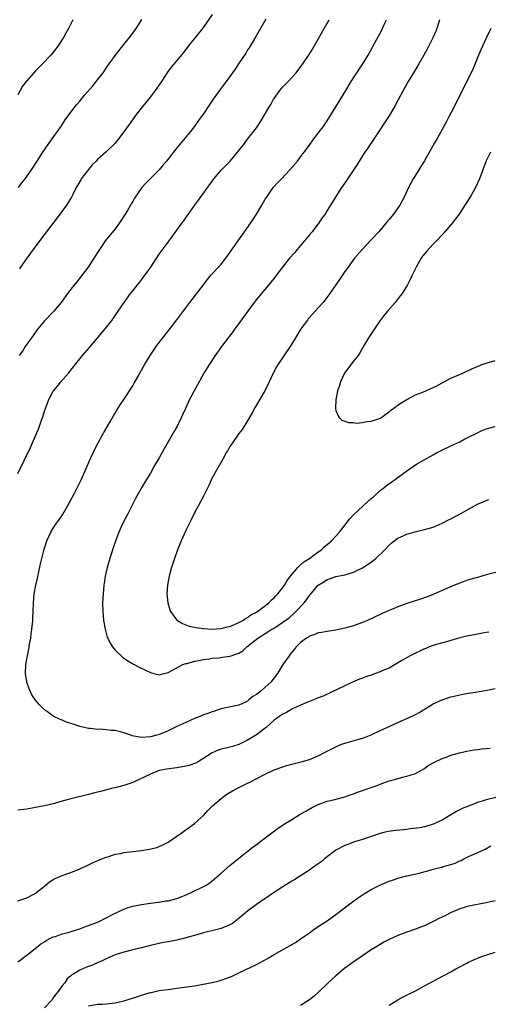
# Model space of a CAD drawing. Units: inches. Extents: x 2589000 to 2590820, y 1551000 to 1552574.
# Drawn here: x 2590057 to 2590163, y 1551308 to 1551531 of the extents above; entities that cross this region are included whole.
import ezdxf

# ---------------------------------------------------------------- set-up
doc = ezdxf.new("R2010")
doc.units = ezdxf.units.IN
doc.header["$MEASUREMENT"] = 0
doc.layers.add('LD25891551_10ft', color=72, linetype='Continuous')

msp = doc.modelspace()

# ---------------------------------------------------------------- linework, layer by layer
at = {"layer": 'LD25891551_10ft'}
for points, elevation in [([(2590057, 1551428.3), (2590059.84, 1551434.16), (2590061, 1551436.77), (2590061.66, 1551438.34), (2590062.33, 1551440.33), (2590062.69, 1551441.31), (2590063, 1551442.36), (2590063.22, 1551443), (2590064, 1551445), (2590065, 1551446.93), (2590065.05, 1551447), (2590065.96, 1551448.04), (2590066.7, 1551449), (2590068.48, 1551451), (2590069.59, 1551452.41), (2590070.03, 1551453), (2590071, 1551454.25), (2590071.62, 1551455), (2590073.19, 1551456.81), (2590076.75, 1551461), (2590078.33, 1551463), (2590079.73, 1551465), (2590081.06, 1551467), (2590082.52, 1551469), (2590083, 1551469.59), (2590084.11, 1551471), (2590084.52, 1551471.48), (2590085, 1551472.13), (2590085.39, 1551472.61), (2590087.06, 1551475), (2590089, 1551477.92), (2590091, 1551480.65), (2590092.02, 1551481.98), (2590093, 1551483.37), (2590094.17, 1551485), (2590094.53, 1551485.47), (2590095, 1551486.16), (2590095.36, 1551486.64), (2590097, 1551488.95), (2590097.87, 1551490.13), (2590101.36, 1551495), (2590103.04, 1551496.96), (2590105.07, 1551499), (2590106.74, 1551501), (2590108.27, 1551503), (2590109, 1551503.92), (2590111, 1551506.55), (2590112, 1551508), (2590113, 1551509.66), (2590113.76, 1551511), (2590114.22, 1551511.78), (2590114.89, 1551513), (2590115, 1551513.17), (2590116.32, 1551515), (2590116.62, 1551515.38), (2590117, 1551515.83), (2590118.16, 1551517), (2590119.97, 1551519), (2590121.48, 1551521), (2590122.91, 1551523.09), (2590123.69, 1551524.31), (2590125, 1551526.56), (2590126.35, 1551529), (2590127.42, 1551531)], 8220), ([(2590069.46, 1551531), (2590068.48, 1551529), (2590067.78, 1551527.78), (2590067.36, 1551527), (2590066.01, 1551525), (2590065.58, 1551524.42), (2590064.43, 1551523), (2590062.58, 1551521), (2590061, 1551519.41), (2590060.61, 1551519), (2590059, 1551517.19), (2590058.85, 1551517), (2590058.08, 1551515.92), (2590057.55, 1551515), (2590057, 1551514.02)], 8180), ([(2590057.16, 1551493), (2590057.93, 1551494.07), (2590058.64, 1551495), (2590060.07, 1551497), (2590061.4, 1551499), (2590062.65, 1551501), (2590063.98, 1551503), (2590066.85, 1551507), (2590067.7, 1551508.3), (2590069, 1551510.09), (2590070.27, 1551511.73), (2590071, 1551512.57), (2590072.1, 1551513.9), (2590073.94, 1551516.06), (2590075, 1551517.37), (2590076.27, 1551519), (2590077, 1551520.05), (2590077.7, 1551521), (2590079.09, 1551523), (2590081, 1551525.42), (2590082.3, 1551527), (2590083, 1551527.93), (2590083.78, 1551529), (2590085.05, 1551531.05)], 8190), ([(2590113.13, 1551531.13), (2590110.83, 1551527.17), (2590109.34, 1551524.66), (2590109, 1551524.16), (2590108.56, 1551523.44), (2590106.91, 1551521), (2590106.17, 1551519.83), (2590105.59, 1551519), (2590104.17, 1551517), (2590102.8, 1551515.2), (2590101.21, 1551513), (2590100.32, 1551511.68), (2590099, 1551509.7), (2590098.5, 1551509), (2590097.85, 1551508.15), (2590097.07, 1551507), (2590095.51, 1551505), (2590095.26, 1551504.74), (2590093, 1551501.98), (2590090.65, 1551499), (2590089.89, 1551498.11), (2590088.96, 1551497.04), (2590087, 1551495.02), (2590085.99, 1551494.01), (2590085.07, 1551493), (2590083.43, 1551490.57), (2590083, 1551489.85), (2590082.67, 1551489.33), (2590082.52, 1551489), (2590081.81, 1551487.81), (2590081.31, 1551487), (2590079.99, 1551485), (2590079, 1551483.63), (2590076.87, 1551481), (2590075.44, 1551479), (2590074.21, 1551477), (2590072.92, 1551475), (2590071.42, 1551473), (2590070.33, 1551471.67), (2590069, 1551470.02), (2590068.23, 1551469), (2590066.8, 1551467), (2590065.12, 1551465), (2590063, 1551462.81), (2590061.55, 1551461), (2590061.32, 1551460.68), (2590061, 1551460.27), (2590060.07, 1551459), (2590058.65, 1551457), (2590058.01, 1551455.99), (2590057.26, 1551455)], 8210), ([(2590101, 1551532.16), (2590099, 1551529.29), (2590098.79, 1551529), (2590095.57, 1551525), (2590094.46, 1551523.55), (2590093, 1551521.78), (2590091.71, 1551520.29), (2590090.85, 1551519.15), (2590089.47, 1551517), (2590088.48, 1551515.52), (2590088.1, 1551515), (2590087, 1551513.57), (2590084.92, 1551511), (2590083.43, 1551509), (2590082.42, 1551507.58), (2590080.51, 1551505), (2590079, 1551503.05), (2590076.92, 1551501), (2590075, 1551499.34), (2590074.7, 1551499), (2590073.84, 1551498.16), (2590073, 1551497.06), (2590071.36, 1551495), (2590071.26, 1551494.74), (2590070.52, 1551493.48), (2590070.22, 1551493), (2590069.42, 1551491.42), (2590069.15, 1551490.84), (2590067.99, 1551489), (2590065.87, 1551486.13), (2590062.39, 1551481.61), (2590060.47, 1551479), (2590059.86, 1551478.14), (2590059, 1551477), (2590057.59, 1551475), (2590057.37, 1551474.63)], 8200), ([(2590167, 1551406.28), (2590163, 1551405.29), (2590161, 1551404.75), (2590159, 1551404.16), (2590158.13, 1551403.87), (2590157, 1551403.47), (2590155.79, 1551403), (2590153, 1551401.75), (2590151, 1551400.9), (2590149.64, 1551400.36), (2590148.16, 1551399.84), (2590145, 1551398.85), (2590143, 1551398.11), (2590141, 1551397.22), (2590140.53, 1551397), (2590139.46, 1551396.54), (2590136.16, 1551395), (2590135.35, 1551394.65), (2590133, 1551393.8), (2590131, 1551393.23), (2590129, 1551392.81), (2590127, 1551392.52), (2590125.71, 1551392.29), (2590125, 1551392.2), (2590124.2, 1551391.8), (2590123, 1551391.46), (2590122.76, 1551391.24), (2590122.32, 1551391), (2590121, 1551389.99), (2590119.98, 1551389), (2590119.55, 1551388.45), (2590119, 1551387.82), (2590118.65, 1551387.35), (2590118.37, 1551387), (2590116.99, 1551385), (2590115.73, 1551383), (2590115, 1551382.01), (2590114.23, 1551381), (2590113, 1551379.86), (2590111.97, 1551379), (2590111, 1551378.24), (2590110.19, 1551377.81), (2590109.29, 1551377), (2590109, 1551376.76), (2590108.52, 1551376.52), (2590107, 1551375.81), (2590105.51, 1551375.51), (2590103, 1551374.96), (2590101.53, 1551374.47), (2590101, 1551374.35), (2590100.03, 1551373.97), (2590099, 1551373.6), (2590098.57, 1551373.43), (2590097, 1551372.79), (2590095, 1551371.92), (2590092.97, 1551371), (2590091, 1551370), (2590090.32, 1551369.68), (2590089, 1551369.15), (2590088.45, 1551369), (2590087, 1551368.65), (2590085, 1551368.53), (2590084.56, 1551368.56), (2590082.88, 1551368.88), (2590082.53, 1551369), (2590081, 1551369.55), (2590080.23, 1551369.77), (2590079, 1551370.05), (2590078.09, 1551370.09), (2590077, 1551370.24), (2590075.64, 1551370.36), (2590075, 1551370.33), (2590073.46, 1551370.54), (2590073, 1551370.56), (2590071.02, 1551371.02), (2590069.49, 1551371.49), (2590069, 1551371.67), (2590067.98, 1551371.98), (2590067, 1551372.4), (2590066.54, 1551372.54), (2590065, 1551373.35), (2590063.68, 1551374.32), (2590063, 1551374.79), (2590061.86, 1551375.86), (2590060.98, 1551376.98), (2590060.18, 1551378.18), (2590059.53, 1551379.53), (2590059.02, 1551381), (2590059, 1551381.11), (2590058.76, 1551383), (2590058.83, 1551385), (2590059.15, 1551387), (2590059.5, 1551388.5), (2590059.66, 1551389.66), (2590059.92, 1551391), (2590060.02, 1551392.02), (2590060.17, 1551393), (2590060.28, 1551394.28), (2590060.36, 1551395), (2590060.4, 1551395.6), (2590060.49, 1551397), (2590060.53, 1551399), (2590060.68, 1551401), (2590061.04, 1551403), (2590061.42, 1551404.58), (2590061.64, 1551405.64), (2590062.15, 1551407.85), (2590062.39, 1551409), (2590062.85, 1551410.85), (2590063, 1551411.34), (2590063.57, 1551413), (2590064.49, 1551415), (2590065, 1551415.87), (2590065.77, 1551417), (2590066.29, 1551417.71), (2590067.08, 1551418.92), (2590068.33, 1551421), (2590069.79, 1551423.79), (2590071.39, 1551427), (2590073.1, 1551431), (2590074.34, 1551433.66), (2590075.21, 1551435.21), (2590076.17, 1551437), (2590076.45, 1551437.55), (2590077.73, 1551439.73), (2590078.65, 1551441.35), (2590079, 1551441.92), (2590079.39, 1551442.61), (2590080.17, 1551443.83), (2590081, 1551445), (2590083, 1551448.1), (2590083.31, 1551448.69), (2590084.16, 1551450.16), (2590084.62, 1551451), (2590085, 1551451.64), (2590085.73, 1551453), (2590086.97, 1551455), (2590088.32, 1551457), (2590089, 1551457.93), (2590089.82, 1551459), (2590091.21, 1551460.79), (2590092.95, 1551463.05), (2590095.89, 1551467), (2590099, 1551470.99), (2590099.86, 1551472.14), (2590100.75, 1551473.25), (2590102.38, 1551475), (2590103, 1551475.69), (2590103.6, 1551476.4), (2590104.48, 1551477.52), (2590107.8, 1551482.2), (2590109.71, 1551485), (2590111.01, 1551487), (2590112.22, 1551489), (2590113, 1551490.37), (2590113.39, 1551491), (2590114.8, 1551493), (2590115.84, 1551494.16), (2590116.63, 1551495), (2590118.55, 1551497), (2590120.26, 1551499), (2590121, 1551499.94), (2590121.8, 1551501), (2590123, 1551502.62), (2590123.99, 1551504.01), (2590125, 1551505.31), (2590126.22, 1551507), (2590127, 1551508.13), (2590129, 1551511.3), (2590131.23, 1551515), (2590132.45, 1551517), (2590133, 1551517.85), (2590135.1, 1551521), (2590136.31, 1551523), (2590137.88, 1551525.88), (2590139.34, 1551528.66), (2590139.51, 1551529), (2590139.92, 1551529.92), (2590140.43, 1551531)], 8230), ([(2590152.44, 1551531), (2590151.79, 1551529), (2590151.58, 1551528.42), (2590150.99, 1551527.01), (2590149.64, 1551524.36), (2590148.9, 1551523), (2590147.78, 1551521), (2590146.58, 1551519), (2590145.36, 1551517), (2590144.18, 1551515), (2590142.39, 1551511.61), (2590141, 1551509.21), (2590140.16, 1551507.84), (2590138.26, 1551505), (2590136.85, 1551503), (2590136.13, 1551501.87), (2590135.5, 1551501), (2590135, 1551500.21), (2590133.79, 1551498.21), (2590131.4, 1551494.6), (2590131, 1551494.04), (2590130.58, 1551493.42), (2590130.28, 1551493), (2590128.99, 1551491), (2590127.79, 1551489), (2590127, 1551487.77), (2590126.53, 1551487), (2590125.89, 1551486.11), (2590125.14, 1551485), (2590123.61, 1551483), (2590123, 1551482.26), (2590121, 1551479.87), (2590120.23, 1551479), (2590119.67, 1551478.33), (2590118.51, 1551477), (2590116.91, 1551475), (2590116.1, 1551473.9), (2590115, 1551472.49), (2590114.36, 1551471.64), (2590111, 1551467.66), (2590110.71, 1551467.29), (2590109, 1551464.97), (2590107, 1551462.21), (2590106.1, 1551461), (2590105.64, 1551460.36), (2590104.58, 1551459), (2590103.06, 1551457), (2590101.66, 1551455), (2590100.35, 1551453), (2590099.84, 1551452.16), (2590099.12, 1551451), (2590097.64, 1551448.36), (2590096.91, 1551447), (2590095.87, 1551445), (2590094.91, 1551443), (2590094.32, 1551441.68), (2590094.04, 1551441), (2590093.08, 1551439), (2590092.3, 1551437.7), (2590091.95, 1551437), (2590090.13, 1551433.87), (2590089, 1551431.83), (2590087.95, 1551430.05), (2590087, 1551428.38), (2590085.72, 1551426.28), (2590084.97, 1551425), (2590083.58, 1551422.42), (2590082.9, 1551421.1), (2590081.8, 1551419), (2590080.78, 1551417), (2590079.87, 1551415), (2590079.08, 1551412.92), (2590078.58, 1551411.42), (2590077.81, 1551409), (2590077.22, 1551407), (2590076.77, 1551405), (2590076.54, 1551403.46), (2590076.46, 1551403), (2590076.27, 1551401), (2590076.19, 1551399), (2590076.23, 1551397), (2590076.41, 1551395), (2590076.74, 1551393), (2590077.24, 1551391.24), (2590077.34, 1551391), (2590077.88, 1551389.88), (2590078.45, 1551389), (2590079, 1551388.31), (2590080.39, 1551387), (2590080.71, 1551386.71), (2590081.88, 1551385.88), (2590083.14, 1551385.14), (2590084.43, 1551384.43), (2590087, 1551383.18), (2590087.79, 1551383), (2590089, 1551382.69), (2590090.11, 1551383), (2590091, 1551383.22), (2590094.34, 1551385), (2590095, 1551385.23), (2590095.29, 1551385.29), (2590097, 1551385.79), (2590097.93, 1551385.93), (2590099, 1551386.19), (2590100.32, 1551386.32), (2590101, 1551386.45), (2590102.55, 1551386.55), (2590103.33, 1551386.67), (2590105, 1551386.89), (2590105.29, 1551387), (2590106.59, 1551387.41), (2590107, 1551387.6), (2590107.89, 1551388.11), (2590108.84, 1551389), (2590111.31, 1551391), (2590113, 1551392.04), (2590113.61, 1551392.39), (2590114.51, 1551393), (2590115, 1551393.29), (2590117, 1551394.58), (2590118.37, 1551395.63), (2590119.45, 1551396.55), (2590119.92, 1551397), (2590121.79, 1551399), (2590122.33, 1551399.67), (2590123, 1551400.66), (2590124.97, 1551403), (2590126.24, 1551403.76), (2590127, 1551404.28), (2590127.56, 1551404.44), (2590129, 1551404.96), (2590131, 1551405.34), (2590131.5, 1551405.5), (2590133, 1551405.93), (2590135, 1551406.9), (2590137, 1551408.23), (2590138, 1551409), (2590140.05, 1551411), (2590141, 1551412.07), (2590141.5, 1551412.5), (2590143, 1551413.62), (2590145, 1551414.52), (2590147.14, 1551415.14), (2590149, 1551415.56), (2590151, 1551416.15), (2590153, 1551417.02), (2590154.29, 1551417.71), (2590155, 1551418.04), (2590155.64, 1551418.36), (2590156.87, 1551419), (2590159, 1551420.23), (2590161, 1551421.3), (2590163, 1551422.17), (2590163.63, 1551422.37)], 8240), ([(2590164.04, 1551529), (2590163.05, 1551527), (2590162.13, 1551525), (2590161.28, 1551523), (2590160.02, 1551519.98), (2590158.05, 1551515.95), (2590156.04, 1551511.96), (2590155.58, 1551511), (2590154.56, 1551509), (2590154.01, 1551507.99), (2590153.5, 1551507), (2590153, 1551506.14), (2590151.89, 1551504.11), (2590151.22, 1551503), (2590149, 1551499.06), (2590148.23, 1551497.77), (2590147.72, 1551497), (2590146.47, 1551495), (2590145.42, 1551493), (2590144.51, 1551491), (2590143.46, 1551489), (2590142.05, 1551487), (2590141.56, 1551486.45), (2590141, 1551485.74), (2590140.64, 1551485.36), (2590140.37, 1551485), (2590139, 1551483.37), (2590138.66, 1551483), (2590137, 1551481.14), (2590134.93, 1551479), (2590133.2, 1551477), (2590131.73, 1551475), (2590131, 1551473.96), (2590129.83, 1551472.17), (2590127.63, 1551469), (2590126.5, 1551467.5), (2590126.09, 1551467), (2590125, 1551465.78), (2590123.67, 1551464.33), (2590122.74, 1551463.26), (2590122.52, 1551463), (2590121.08, 1551461), (2590119.82, 1551459), (2590119, 1551457.61), (2590118.61, 1551457), (2590115.91, 1551453), (2590115.57, 1551452.43), (2590114.77, 1551451), (2590113.87, 1551449), (2590112.92, 1551447), (2590110.73, 1551443.27), (2590110.03, 1551441.97), (2590109, 1551440.22), (2590108.24, 1551439), (2590107.75, 1551438.25), (2590107, 1551437.3), (2590105.41, 1551435), (2590105, 1551434.36), (2590104.5, 1551433.5), (2590104.18, 1551433), (2590103.78, 1551432.22), (2590103.05, 1551431), (2590101.93, 1551429), (2590100.84, 1551427), (2590100.27, 1551425.73), (2590098.95, 1551423), (2590097.9, 1551421), (2590097, 1551419.38), (2590096.19, 1551417.81), (2590095, 1551415.35), (2590093.94, 1551413), (2590093.15, 1551411), (2590092.46, 1551409), (2590092.11, 1551407.89), (2590091.8, 1551407), (2590091.22, 1551405), (2590090.84, 1551403), (2590090.73, 1551401), (2590090.92, 1551399), (2590091.38, 1551397.38), (2590091.51, 1551397), (2590093, 1551395.1), (2590093.1, 1551395), (2590094.29, 1551394.29), (2590095, 1551394.04), (2590095.74, 1551393.74), (2590097.38, 1551393.38), (2590099, 1551393.17), (2590101, 1551393.06), (2590103, 1551393.16), (2590104.48, 1551393.52), (2590105, 1551393.63), (2590106.05, 1551394.05), (2590107, 1551394.51), (2590107.89, 1551395), (2590108.53, 1551395.47), (2590109, 1551395.66), (2590109.76, 1551396.24), (2590111, 1551396.87), (2590111.21, 1551397), (2590113.78, 1551399), (2590114.37, 1551399.63), (2590115, 1551400.13), (2590115.41, 1551400.59), (2590115.86, 1551401), (2590117, 1551402.44), (2590117.37, 1551403), (2590117.93, 1551404.07), (2590119, 1551405.39), (2590120.4, 1551407), (2590121, 1551407.57), (2590121.7, 1551408.3), (2590122.99, 1551409), (2590125, 1551410.51), (2590125.69, 1551411), (2590126.3, 1551411.7), (2590127, 1551412.2), (2590127.42, 1551412.58), (2590127.98, 1551413), (2590129.77, 1551415), (2590132.05, 1551417.95), (2590133.05, 1551418.95), (2590135.11, 1551420.89), (2590135.25, 1551421), (2590137, 1551422.61), (2590137.48, 1551423), (2590139, 1551424.4), (2590139.81, 1551425), (2590140.46, 1551425.54), (2590141.61, 1551426.39), (2590142.5, 1551427), (2590145, 1551428.85), (2590147, 1551430.22), (2590147.47, 1551430.53), (2590148.28, 1551431), (2590151, 1551432.49), (2590151.87, 1551433), (2590152.62, 1551433.38), (2590155, 1551434.53), (2590157, 1551435.47), (2590157.97, 1551435.97), (2590159, 1551436.47), (2590161, 1551437.51), (2590161.89, 1551437.89), (2590163, 1551438.36), (2590165, 1551438.92)], 8250), ([(2590163.96, 1551501), (2590163, 1551499.02), (2590162.27, 1551497), (2590161.79, 1551495.79), (2590161.51, 1551495), (2590160.58, 1551493), (2590160.06, 1551492.06), (2590159.46, 1551491), (2590158.5, 1551489.5), (2590158.19, 1551489), (2590156.85, 1551487), (2590156.08, 1551485.92), (2590155.36, 1551485), (2590155, 1551484.55), (2590153.65, 1551483), (2590153, 1551482.28), (2590151.8, 1551481), (2590151, 1551480.18), (2590149.47, 1551478.53), (2590148.57, 1551477.43), (2590148.29, 1551477), (2590147.13, 1551475), (2590146.19, 1551473), (2590145.82, 1551472.18), (2590145.2, 1551471), (2590143.96, 1551469), (2590143.55, 1551468.45), (2590142.41, 1551467), (2590140.68, 1551465), (2590139.92, 1551464.08), (2590139, 1551462.91), (2590137.68, 1551461), (2590136.38, 1551459), (2590135.49, 1551457.49), (2590134.4, 1551455.6), (2590133.99, 1551455), (2590133, 1551453.68), (2590132.44, 1551453), (2590130.94, 1551451), (2590129.99, 1551449), (2590129.81, 1551448.19), (2590129.37, 1551447), (2590128.96, 1551444.96), (2590128.89, 1551443), (2590129, 1551442.52), (2590129.68, 1551441), (2590130.33, 1551440.33), (2590131, 1551440.13), (2590131.81, 1551439.81), (2590133, 1551439.78), (2590133.67, 1551439.67), (2590135, 1551439.79), (2590135.98, 1551440.02), (2590137, 1551440.08), (2590138.65, 1551440.65), (2590139, 1551440.79), (2590139.36, 1551441), (2590140.27, 1551441.73), (2590141, 1551442.2), (2590141.43, 1551442.57), (2590142.04, 1551443), (2590142.56, 1551443.44), (2590143, 1551443.72), (2590143.73, 1551444.27), (2590145, 1551445.03), (2590147, 1551446.06), (2590148.69, 1551446.69), (2590150.5, 1551447.5), (2590151, 1551447.7), (2590151.85, 1551448.15), (2590153, 1551448.79), (2590155, 1551449.86), (2590157.68, 1551451), (2590158.58, 1551451.42), (2590159, 1551451.59), (2590159.93, 1551452.07), (2590161, 1551452.51), (2590162.27, 1551453), (2590163, 1551453.25), (2590165, 1551453.82)], 8260), ([(2590163.62, 1551392.38), (2590163, 1551392.26), (2590162.15, 1551392.15), (2590160.26, 1551391.74), (2590159, 1551391.55), (2590158.57, 1551391.43), (2590157, 1551391.05), (2590155, 1551390.44), (2590154.26, 1551390.26), (2590151.45, 1551389.45), (2590151, 1551389.31), (2590150.1, 1551389), (2590149.34, 1551388.66), (2590149, 1551388.54), (2590147.97, 1551388.03), (2590147, 1551387.6), (2590145.82, 1551387), (2590143.9, 1551385.9), (2590142.38, 1551385), (2590141, 1551384.21), (2590139.64, 1551383.64), (2590139, 1551383.35), (2590137.94, 1551383), (2590137, 1551382.62), (2590135.77, 1551382.23), (2590135, 1551381.9), (2590134.32, 1551381.68), (2590132.74, 1551381), (2590131, 1551380.21), (2590126.11, 1551377.89), (2590125, 1551377.45), (2590124.7, 1551377.3), (2590122.42, 1551376.42), (2590121, 1551375.82), (2590119, 1551374.92), (2590117.81, 1551374.19), (2590117, 1551373.82), (2590116.54, 1551373.46), (2590115.84, 1551373), (2590115, 1551372.4), (2590113.22, 1551370.78), (2590113, 1551370.64), (2590111, 1551369.12), (2590109, 1551367.87), (2590107, 1551366.9), (2590105.55, 1551366.45), (2590105, 1551366.29), (2590104.06, 1551366.06), (2590103, 1551365.85), (2590102.34, 1551365.66), (2590100.98, 1551365.03), (2590097.83, 1551363), (2590097.29, 1551362.71), (2590097, 1551362.6), (2590095.8, 1551362.2), (2590095, 1551361.99), (2590093, 1551361.66), (2590092.41, 1551361.59), (2590090.65, 1551361.35), (2590088.99, 1551361.01), (2590087, 1551360.21), (2590085.43, 1551359.43), (2590084.45, 1551359), (2590083.49, 1551358.51), (2590083, 1551358.29), (2590081, 1551357.61), (2590079, 1551357.12), (2590078.48, 1551357), (2590075.71, 1551356.29), (2590075, 1551356.1), (2590074.12, 1551355.88), (2590073, 1551355.58), (2590069, 1551354.61), (2590067, 1551354.08), (2590065, 1551353.52), (2590063, 1551353.03), (2590061, 1551352.62), (2590059, 1551352.28), (2590057, 1551352.06)], 8220), ([(2590057, 1551331.56), (2590058.11, 1551331.89), (2590059, 1551332.22), (2590060.59, 1551333), (2590061, 1551333.29), (2590063, 1551334.88), (2590063.18, 1551335), (2590064.16, 1551335.84), (2590065, 1551336.38), (2590065.42, 1551336.58), (2590067, 1551337.26), (2590069, 1551337.96), (2590071, 1551338.74), (2590072.54, 1551339.46), (2590073, 1551339.65), (2590073.9, 1551340.1), (2590075.28, 1551340.72), (2590077, 1551341.43), (2590077.59, 1551341.59), (2590079, 1551342.06), (2590080.27, 1551342.27), (2590081, 1551342.44), (2590083, 1551342.7), (2590085, 1551342.93), (2590086.81, 1551343.19), (2590088.42, 1551343.58), (2590089, 1551343.81), (2590089.83, 1551344.17), (2590091, 1551344.81), (2590093, 1551346.14), (2590094.22, 1551347), (2590097, 1551349), (2590099, 1551350.85), (2590100.01, 1551351.99), (2590101.02, 1551353), (2590103, 1551354.7), (2590103.38, 1551355), (2590104.33, 1551355.67), (2590105.57, 1551356.43), (2590106.86, 1551357.14), (2590108.23, 1551357.77), (2590109, 1551358.15), (2590109.58, 1551358.42), (2590110.6, 1551359), (2590113, 1551360.22), (2590115, 1551361.15), (2590117, 1551361.87), (2590117.86, 1551362.14), (2590119, 1551362.46), (2590121.11, 1551363), (2590123, 1551363.55), (2590125, 1551364.35), (2590126.24, 1551365), (2590126.72, 1551365.28), (2590127, 1551365.4), (2590128.04, 1551365.96), (2590129, 1551366.4), (2590129.42, 1551366.58), (2590130.34, 1551367), (2590131, 1551367.24), (2590134.15, 1551368.15), (2590135, 1551368.38), (2590135.48, 1551368.52), (2590136.93, 1551369.07), (2590139, 1551370.06), (2590141, 1551371.03), (2590143, 1551371.93), (2590144.54, 1551372.54), (2590145.55, 1551373), (2590147, 1551373.73), (2590147.82, 1551374.18), (2590149.19, 1551375), (2590151, 1551376.12), (2590153, 1551377.03), (2590155, 1551377.68), (2590156.07, 1551377.93), (2590157, 1551378.18), (2590157.71, 1551378.29), (2590159, 1551378.53), (2590161, 1551378.81), (2590163.21, 1551379.21), (2590165, 1551379.56)], 8210), ([(2590057, 1551317.72), (2590057.74, 1551318.26), (2590058.67, 1551319), (2590059, 1551319.23), (2590061.19, 1551321), (2590062.22, 1551321.78), (2590063, 1551322.26), (2590063.44, 1551322.56), (2590064.27, 1551323), (2590065, 1551323.35), (2590065.49, 1551323.49), (2590067, 1551324.02), (2590068.37, 1551324.37), (2590070.47, 1551325), (2590071, 1551325.18), (2590072.31, 1551325.69), (2590073, 1551325.91), (2590073.78, 1551326.22), (2590075, 1551326.68), (2590075.67, 1551327), (2590076.53, 1551327.47), (2590077, 1551327.68), (2590079, 1551328.72), (2590079.21, 1551328.79), (2590079.68, 1551329), (2590081, 1551329.66), (2590081.99, 1551329.99), (2590083, 1551330.3), (2590085, 1551330.72), (2590087, 1551331), (2590088.77, 1551331.23), (2590089, 1551331.24), (2590090.5, 1551331.5), (2590091, 1551331.55), (2590093, 1551332.06), (2590095.11, 1551332.89), (2590098.53, 1551334.53), (2590099, 1551334.74), (2590099.47, 1551335), (2590100.41, 1551335.59), (2590101.53, 1551336.47), (2590103, 1551337.82), (2590105, 1551339.56), (2590107, 1551341.21), (2590110.25, 1551343.75), (2590111, 1551344.28), (2590111.97, 1551345), (2590113, 1551345.79), (2590115.98, 1551348.02), (2590117.46, 1551349), (2590119, 1551349.97), (2590120.88, 1551351.12), (2590122.15, 1551351.85), (2590123.44, 1551352.56), (2590125, 1551353.34), (2590127, 1551354.08), (2590128.42, 1551354.42), (2590131, 1551355.09), (2590132.41, 1551355.59), (2590133, 1551355.77), (2590133.9, 1551356.1), (2590136.53, 1551357), (2590138.33, 1551357.67), (2590139, 1551357.95), (2590141, 1551358.66), (2590142.24, 1551359), (2590143, 1551359.23), (2590145, 1551359.73), (2590147, 1551360.39), (2590148.2, 1551361), (2590149, 1551361.47), (2590149.87, 1551362.13), (2590151.14, 1551362.86), (2590153, 1551363.78), (2590154.15, 1551364.15), (2590155, 1551364.48), (2590156.96, 1551365.04), (2590158.58, 1551365.42), (2590160.29, 1551365.71), (2590161, 1551365.81), (2590162.06, 1551365.94), (2590163.89, 1551366.11)], 8200), ([(2590165.45, 1551355), (2590163, 1551354.42), (2590162.1, 1551354.1), (2590161, 1551353.8), (2590159, 1551352.97), (2590157.57, 1551352.43), (2590157, 1551352.09), (2590156.24, 1551351.76), (2590154.98, 1551350.98), (2590153, 1551349.79), (2590151, 1551348.86), (2590149.59, 1551348.41), (2590149, 1551348.3), (2590147.96, 1551348.04), (2590145.82, 1551347.82), (2590145, 1551347.68), (2590144.39, 1551347.61), (2590142.56, 1551347.44), (2590140.79, 1551347.21), (2590139.81, 1551347), (2590139, 1551346.8), (2590137, 1551346.12), (2590135, 1551345.41), (2590133, 1551344.78), (2590131.71, 1551344.29), (2590131, 1551344.05), (2590129, 1551343), (2590126.4, 1551341), (2590125.63, 1551340.37), (2590125, 1551339.91), (2590123.68, 1551339), (2590123, 1551338.5), (2590121, 1551337.2), (2590119.65, 1551336.35), (2590119, 1551335.99), (2590118.42, 1551335.58), (2590117.43, 1551335), (2590117, 1551334.73), (2590114.42, 1551333), (2590113.58, 1551332.42), (2590113, 1551332.05), (2590111, 1551330.73), (2590109, 1551329.21), (2590106.73, 1551327.27), (2590105.57, 1551326.43), (2590105, 1551326.06), (2590103, 1551325.23), (2590102.09, 1551325), (2590099, 1551324.28), (2590098.01, 1551324.01), (2590094.45, 1551323), (2590093, 1551322.64), (2590091, 1551322.24), (2590089.94, 1551322.06), (2590088.29, 1551321.71), (2590086.68, 1551321.32), (2590085, 1551320.89), (2590083, 1551320.42), (2590081, 1551319.92), (2590079, 1551319.27), (2590077, 1551318.41), (2590076.06, 1551317.94), (2590074.68, 1551317.32), (2590073.92, 1551317), (2590073, 1551316.66), (2590072.4, 1551316.4), (2590071, 1551315.86), (2590069.65, 1551315), (2590069.23, 1551314.77), (2590069, 1551314.55), (2590068.16, 1551313.84), (2590067.6, 1551313), (2590067, 1551312.26), (2590066.11, 1551311), (2590065.59, 1551310.41), (2590065, 1551309.56), (2590064.74, 1551309.26), (2590064.58, 1551309), (2590063, 1551307.33)], 8190), ([(2590073, 1551307.73), (2590075, 1551308.11), (2590076.15, 1551308.15), (2590077, 1551308.2), (2590078.36, 1551308.36), (2590079, 1551308.45), (2590081, 1551308.92), (2590084.13, 1551309.87), (2590085, 1551310.17), (2590086.7, 1551310.7), (2590087, 1551310.77), (2590087.2, 1551310.8), (2590089, 1551311.21), (2590091.55, 1551311.55), (2590093, 1551311.73), (2590097, 1551312.32), (2590098.56, 1551312.56), (2590101, 1551313.02), (2590102.56, 1551313.44), (2590103, 1551313.54), (2590104.08, 1551313.92), (2590105.5, 1551314.5), (2590107, 1551315.24), (2590111, 1551317.11), (2590113.52, 1551318.48), (2590115, 1551319.37), (2590118.6, 1551321.4), (2590119, 1551321.66), (2590119.87, 1551322.13), (2590121, 1551322.93), (2590123, 1551324.29), (2590123.96, 1551325), (2590125, 1551325.68), (2590125.77, 1551326.23), (2590127, 1551327.03), (2590128.15, 1551327.85), (2590129, 1551328.44), (2590132.7, 1551331.3), (2590133.87, 1551332.13), (2590135, 1551332.88), (2590137, 1551334.07), (2590138.91, 1551335.09), (2590141, 1551335.99), (2590141.76, 1551336.24), (2590143, 1551336.69), (2590145, 1551337.21), (2590147.82, 1551337.82), (2590150.52, 1551338.52), (2590151, 1551338.67), (2590152.19, 1551339), (2590153, 1551339.18), (2590153.27, 1551339.27), (2590155, 1551339.75), (2590155.96, 1551340.04), (2590157, 1551340.57), (2590157.32, 1551340.68), (2590157.96, 1551341), (2590159, 1551341.57), (2590160.03, 1551342.03), (2590162.32, 1551343), (2590162.79, 1551343.21), (2590164.05, 1551343.95)], 8180), ([(2590165, 1551331.54), (2590163, 1551331.08), (2590159, 1551330.34), (2590157, 1551329.75), (2590155.1, 1551328.9), (2590153.76, 1551328.24), (2590153, 1551327.81), (2590152.43, 1551327.57), (2590151.29, 1551327), (2590151, 1551326.83), (2590149, 1551325.88), (2590148.37, 1551325.63), (2590147, 1551325.11), (2590145, 1551324.44), (2590143, 1551323.69), (2590141, 1551322.74), (2590139.86, 1551322.14), (2590139, 1551321.66), (2590137.88, 1551321), (2590137, 1551320.45), (2590135, 1551319.11), (2590133.77, 1551318.23), (2590133, 1551317.73), (2590132.59, 1551317.41), (2590131, 1551316.25), (2590129, 1551314.55), (2590127, 1551312.71), (2590125.09, 1551310.91), (2590124.04, 1551309.97), (2590123, 1551309.15), (2590121, 1551307.84)], 8170), ([(2590141, 1551307.88), (2590143, 1551309.14), (2590144.21, 1551309.79), (2590147, 1551311.17), (2590149, 1551312.27), (2590151, 1551313.34), (2590153.4, 1551314.6), (2590155, 1551315.49), (2590156.16, 1551316.16), (2590157, 1551316.62), (2590158.6, 1551317.41), (2590159, 1551317.66), (2590159.94, 1551318.06), (2590161, 1551318.54), (2590162.22, 1551319), (2590163.36, 1551319.36), (2590165, 1551319.91)], 8160)]:
    msp.add_lwpolyline(points, dxfattribs=dict(at, elevation=elevation))

doc.saveas('drawing.dxf')
